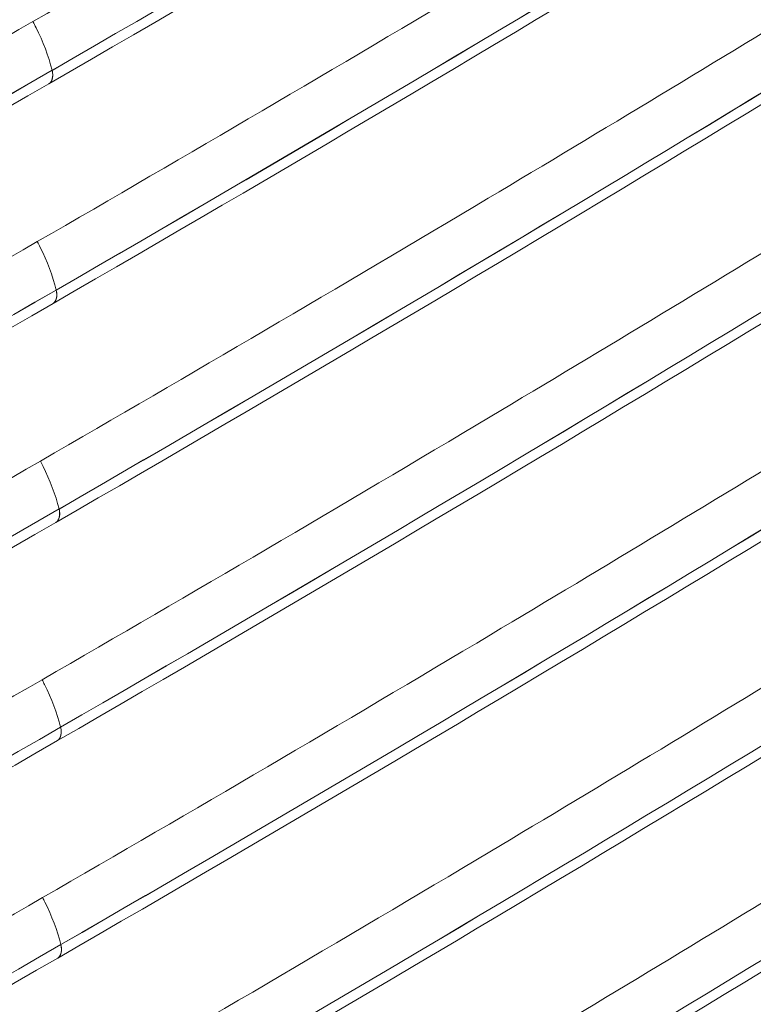
# Model space of a CAD drawing. Units: inches. Extents: x -242 to 598, y 2 to 596.
# Drawn here: x 497 to 520, y 323 to 354 of the extents above; entities that cross this region are included whole.
import ezdxf

# ---------------------------------------------------------------- set-up
doc = ezdxf.new("R2010")
doc.units = ezdxf.units.IN
doc.header["$MEASUREMENT"] = 0

# ---------------------------------------------------------------- blocks, each defined once
blk = doc.blocks.new('A$C7b58de84')
at = {"color": 0, "linetype": 'Continuous', "lineweight": 0, "extrusion": (1.33615e-16, -2.26262e-16, -1)}
blk.add_ellipse((-30.4642, 24.6307), major_axis=(-58.8217, 1.8105), ratio=0.597148, start_param=-2.421694, end_param=-2.326841, dxfattribs=at)
at = {"color": 0, "linetype": 'Continuous', "lineweight": 0, "extrusion": (1.49419e-16, 3.85975e-18, -1)}
blk.add_ellipse((0.6784, 4.7701), major_axis=(23.6833, 10.1904), ratio=0.424061, start_param=1.204526, end_param=1.299832, dxfattribs=at)
at = {"color": 0, "linetype": 'Continuous', "lineweight": 0, "extrusion": (2.59123e-16, -2.51094e-16, -1)}
blk.add_ellipse((0.6854, 4.4349), major_axis=(23.6823, 10.1902), ratio=0.424049, start_param=1.204548, end_param=1.299848, dxfattribs=at)
at = {"color": 0, "linetype": 'Continuous', "lineweight": 0, "extrusion": (-2.54954e-17, -1.09707e-17, -1)}
blk.add_ellipse((0.6903, 4.101), major_axis=(23.6815, 10.1901), ratio=0.42404, start_param=1.204564, end_param=1.299859, dxfattribs=at)
at = {"color": 0, "linetype": 'Continuous', "lineweight": 0, "extrusion": (1.95665e-16, -1.74007e-16, -1)}
blk.add_ellipse((-7.9671, 8.5725), major_axis=(33.3928, 9.7949), ratio=0.491016, start_param=1.111412, end_param=1.184368, dxfattribs=at)
at = {"color": 0, "linetype": 'Continuous', "lineweight": 0}
for centre, major_axis, ratio, start_param, end_param in [((-0.8645, 4.2212), (24.4667, 9.6973), 0.407029, -1.318884, -1.223569), ((-0.8552, 3.8848), (24.4653, 9.6972), 0.407014, -1.318893, -1.223586), ((-0.8481, 3.5496), (24.4642, 9.697), 0.407002, -1.3189, -1.2236), ((-0.8432, 3.2157), (24.4635, 9.6969), 0.406994, -1.318904, -1.223609), ((-0.8406, 2.883), (24.4631, 9.6969), 0.406989, -1.318907, -1.223614), ((-0.8401, 2.5517), (24.463, 9.6969), 0.406989, -1.318907, -1.223615)]:
    blk.add_ellipse(centre, major_axis=major_axis, ratio=ratio, start_param=start_param, end_param=end_param, dxfattribs=at)
at = {"color": 0, "linetype": 'Continuous', "lineweight": 0, "extrusion": (2.54954e-17, 1.09708e-17, -1)}
blk.add_ellipse((0.6929, 3.7684), major_axis=(23.6812, 10.1901), ratio=0.424035, start_param=1.204572, end_param=1.299865, dxfattribs=at)
at = {"color": 0, "linetype": 'Continuous', "lineweight": 0, "extrusion": (2.37185e-16, -2.001e-16, -1)}
blk.add_ellipse((0.6934, 3.4371), major_axis=(23.6811, 10.1901), ratio=0.424035, start_param=1.204574, end_param=1.299866, dxfattribs=at)
at = {"color": 0, "linetype": 'Continuous', "lineweight": 0, "extrusion": (1.79085e-16, -3.45965e-16, -1)}
blk.add_ellipse((0.6916, 3.107), major_axis=(23.6814, 10.1901), ratio=0.424038, start_param=1.204568, end_param=1.299862, dxfattribs=at)
at = {"color": 0, "linetype": 'Continuous', "lineweight": 0, "extrusion": (7.2932e-17, -2.90498e-17, -1)}
blk.add_ellipse((0.6876, 2.7782), major_axis=(23.6819, 10.1902), ratio=0.424045, start_param=1.204555, end_param=1.299853, dxfattribs=at)
at = {"color": 0, "linetype": 'Continuous', "lineweight": 0, "extrusion": (2.18795e-16, -8.71516e-17, -1)}
blk.add_ellipse((0.6813, 2.4507), major_axis=(23.6829, 10.1903), ratio=0.424056, start_param=1.204535, end_param=1.299839, dxfattribs=at)
at = {"color": 0, "linetype": 'Continuous', "lineweight": 0}
for points in [[(11.1811, -2.179), (11.8696, -1.7815), (12.5414, -1.374), (13.1949, -0.9573)], [(13.1905, -0.9776), (12.5368, -1.3944), (11.865, -1.8019), (11.1764, -2.1994)], [(11.1874, -2.5137), (11.8758, -2.1163), (12.5475, -1.7088), (13.201, -1.2922)], [(13.1965, -1.3125), (12.5429, -1.7292), (11.8712, -2.1367), (11.1827, -2.5342)], [(11.1917, -2.8473), (11.8801, -2.4499), (12.5517, -2.0425), (13.2051, -1.6259)], [(13.2007, -1.6461), (12.5471, -2.0628), (11.8755, -2.4703), (11.187, -2.8678)], [(11.1729, -1.8432), (10.4843, -2.2407), (9.7783, -2.6286), (9.0565, -3.006)], [(11.1682, -1.8636), (10.4795, -2.2612), (9.7736, -2.6491), (9.0516, -3.0265)], [(11.1941, -3.1798), (11.8824, -2.7824), (12.554, -2.3749), (13.2074, -1.9584)], [(13.203, -1.9786), (12.5494, -2.3953), (11.8778, -2.8027), (11.1894, -3.2002)], [(11.1811, -2.179), (10.4926, -2.5765), (9.7868, -2.9643), (9.0651, -3.3417)], [(11.1811, -2.179), (11.1834, -2.1883), (11.1813, -2.1962), (11.1764, -2.1994)], [(11.1764, -2.1994), (10.4879, -2.597), (9.782, -2.9848), (9.0602, -3.3622)], [(11.1944, -3.5111), (11.8828, -3.1137), (12.5544, -2.7063), (13.2078, -2.2897)], [(13.2033, -2.31), (12.5498, -2.7266), (11.8782, -3.1341), (11.1897, -3.5315)], [(11.1874, -2.5137), (10.499, -2.9112), (9.7932, -3.299), (9.0716, -3.6763)], [(11.1874, -2.5137), (11.1897, -2.523), (11.1876, -2.5309), (11.1827, -2.5342)], [(11.1827, -2.5342), (10.4942, -2.9317), (9.7884, -3.3195), (9.0667, -3.6968)], [(11.1928, -3.8413), (11.8812, -3.4438), (12.5528, -3.0364), (13.2062, -2.6198)], [(13.2018, -2.6401), (12.5482, -3.0568), (11.8766, -3.4642), (11.1882, -3.8617)], [(11.1917, -2.8473), (10.5033, -3.2448), (9.7976, -3.6325), (9.0761, -4.0098)], [(11.1917, -2.8473), (11.194, -2.8566), (11.1919, -2.8645), (11.187, -2.8678)], [(11.187, -2.8678), (10.4986, -3.2652), (9.7929, -3.653), (9.0712, -4.0303)], [(11.1893, -4.1703), (11.8777, -3.7729), (12.5493, -3.3654), (13.2028, -2.9488)], [(13.1983, -2.9691), (12.5447, -3.3858), (11.8731, -3.7932), (11.1846, -4.1907)], [(11.1941, -3.1798), (10.5057, -3.5772), (9.8, -3.9649), (9.0785, -4.3422)], [(11.1941, -3.1798), (11.1964, -3.189), (11.1942, -3.197), (11.1894, -3.2002)], [(11.1894, -3.2002), (10.5009, -3.5977), (9.7952, -3.9854), (9.0736, -4.3627)], [(11.1837, -4.4982), (11.8722, -4.1007), (12.5439, -3.6932), (13.1974, -3.2766)], [(13.193, -3.2969), (12.5393, -3.7136), (11.8676, -4.1211), (11.179, -4.5186)], [(11.1944, -3.5111), (10.5061, -3.9085), (9.8004, -4.2963), (9.0789, -4.6735)], [(11.1944, -3.5111), (11.1967, -3.5203), (11.1946, -3.5283), (11.1897, -3.5315)], [(11.1897, -3.5315), (10.5013, -3.929), (9.7956, -4.3167), (9.074, -4.694)]]:
    blk.add_open_spline(points, degree=3, dxfattribs=at)
for points, knots in [([(9.3612, -3.0959), (9.7312, -2.8995), (10.097, -2.7004), (10.4582, -2.4986), (10.6913, -2.3684), (10.9226, -2.2371), (11.152, -2.1046), (11.3813, -1.9722), (11.6088, -1.8387), (11.8344, -1.7041), (12.1839, -1.4955), (12.5288, -1.2844), (12.869, -1.0707)], [7.632956, 7.632956, 7.632956, 7.632956, 45.935824, 45.935824, 45.935824, 70.657188, 70.657188, 70.657188, 95.377211, 95.377211, 95.377211, 133.681464, 133.681464, 133.681464, 133.681464]), ([(9.3683, -3.4311), (9.7382, -3.2348), (10.1038, -3.0357), (10.4649, -2.834), (10.698, -2.7038), (10.9293, -2.5725), (11.1586, -2.44), (11.3879, -2.3076), (11.6154, -2.1741), (11.8409, -2.0395), (12.1903, -1.8311), (12.5351, -1.62), (12.8752, -1.4064)], [0, 0, 0, 0, 38.289402, 38.289402, 38.289402, 63.008471, 63.008471, 63.008471, 87.7262, 87.7262, 87.7262, 126.016941, 126.016941, 126.016941, 126.016941]), ([(9.3733, -3.7651), (9.7431, -3.5689), (10.1086, -3.3699), (10.4696, -3.1682), (10.7027, -3.038), (10.9339, -2.9067), (11.1633, -2.7743), (11.3926, -2.6419), (11.62, -2.5084), (11.8455, -2.3738), (12.1948, -2.1654), (12.5395, -1.9544), (12.8795, -1.7408)], [8.065607, 8.065607, 8.065607, 8.065607, 46.345122, 46.345122, 46.345122, 71.06174, 71.06174, 71.06174, 95.777017, 95.777017, 95.777017, 134.057751, 134.057751, 134.057751, 134.057751]), ([(11.1485, -1.7756), (11.0803, -1.8149), (11.0121, -1.854), (10.9436, -1.893), (10.8672, -1.9367), (10.7904, -1.9804), (10.7133, -2.0241), (10.6762, -2.0451), (10.639, -2.0662), (10.6018, -2.0871), (10.5562, -2.1128), (10.5105, -2.1384), (10.4647, -2.164), (10.4553, -2.1693), (10.4458, -2.1745), (10.4364, -2.1798), (10.3939, -2.2035), (10.3514, -2.2272), (10.3089, -2.2508), (10.2659, -2.2747), (10.2228, -2.2986), (10.1796, -2.3224), (10.1775, -2.3236), (10.1755, -2.3247), (10.1734, -2.3258)], [0, 0, 0, 0, 7.348738, 7.348738, 7.348738, 15.552857, 15.552857, 15.552857, 19.510507, 19.510507, 19.510507, 24.364106, 24.364106, 24.364106, 25.362975, 25.362975, 25.362975, 29.86464, 29.86464, 29.86464, 34.419102, 34.419102, 34.419102, 34.637503, 34.637503, 34.637503, 34.637503]), ([(9.3764, -4.098), (9.7461, -3.9018), (10.1115, -3.7029), (10.4723, -3.5013), (10.7054, -3.3711), (10.9366, -3.2398), (11.166, -3.1074), (11.3953, -2.975), (11.6227, -2.8415), (11.8482, -2.707), (12.1973, -2.4986), (12.5419, -2.2876), (12.8818, -2.0742)], [0, 0, 0, 0, 38.265041, 38.265041, 38.265041, 62.980957, 62.980957, 62.980957, 87.695531, 87.695531, 87.695531, 125.961912, 125.961912, 125.961912, 125.961912]), ([(11.152, -2.1046), (11.1536, -2.1078), (11.1552, -2.1109), (11.1568, -2.1141), (11.1673, -2.1353), (11.1757, -2.1573), (11.1811, -2.179)], [0, 0, 0, 0, 0.271955, 0.271955, 0.271955, 2.092431, 2.092431, 2.092431, 2.092431]), ([(11.1811, -2.179), (11.1757, -2.1573), (11.1673, -2.1353), (11.1568, -2.1141), (11.1552, -2.1109), (11.1536, -2.1078), (11.152, -2.1046)], [0, 0, 0, 0, 1.820476, 1.820476, 1.820476, 2.092431, 2.092431, 2.092431, 2.092431]), ([(11.1764, -2.1994), (11.1798, -2.1971), (11.1821, -2.1928), (11.1822, -2.187), (11.1822, -2.1845), (11.1818, -2.1818), (11.1811, -2.179)], [0.5236475, 0.5236475, 0.5236475, 0.5236475, 1.1068511, 1.1068511, 1.1068511, 1.3581673, 1.3581673, 1.3581673, 1.3581673]), ([(9.3775, -4.4297), (9.7471, -4.2336), (10.1123, -4.0348), (10.473, -3.8333), (10.7061, -3.7031), (10.9373, -3.5718), (11.1667, -3.4394), (11.396, -3.307), (11.6234, -3.1735), (11.8489, -3.0389), (12.1979, -2.8306), (12.5424, -2.6198), (12.8821, -2.4064)], [0, 0, 0, 0, 38.251994, 38.251994, 38.251994, 62.967582, 62.967582, 62.967582, 87.681829, 87.681829, 87.681829, 125.935163, 125.935163, 125.935163, 125.935163]), ([(11.1874, -2.5137), (11.182, -2.4921), (11.1736, -2.47), (11.1631, -2.4488), (11.1616, -2.4459), (11.1601, -2.443), (11.1586, -2.44)], [0, 0, 0, 0, 1.82055, 1.82055, 1.82055, 2.073022, 2.073022, 2.073022, 2.073022]), ([(11.1586, -2.44), (11.1601, -2.443), (11.1616, -2.4459), (11.1631, -2.4488), (11.1736, -2.47), (11.182, -2.4921), (11.1874, -2.5137)], [0, 0, 0, 0, 0.252472, 0.252472, 0.252472, 2.073022, 2.073022, 2.073022, 2.073022]), ([(11.1827, -2.5342), (11.1861, -2.5318), (11.1884, -2.5275), (11.1884, -2.5217), (11.1885, -2.5192), (11.1881, -2.5165), (11.1874, -2.5137)], [0.5236475, 0.5236475, 0.5236475, 0.5236475, 1.1068511, 1.1068511, 1.1068511, 1.3581673, 1.3581673, 1.3581673, 1.3581673]), ([(9.3766, -4.7604), (9.7461, -4.5643), (10.1111, -4.3655), (10.4718, -4.1641), (10.7048, -4.0339), (10.9361, -3.9026), (11.1654, -3.7702), (11.3947, -3.6378), (11.6221, -3.5043), (11.8476, -3.3697), (12.1966, -3.1615), (12.5409, -2.9507), (12.8805, -2.7374)], [0, 0, 0, 0, 38.238353, 38.238353, 38.238353, 62.95443, 62.95443, 62.95443, 87.669165, 87.669165, 87.669165, 125.908858, 125.908858, 125.908858, 125.908858]), ([(11.1633, -2.7743), (11.1647, -2.777), (11.1661, -2.7797), (11.1674, -2.7824), (11.1779, -2.8036), (11.1863, -2.8256), (11.1917, -2.8473)], [0, 0, 0, 0, 0.233309, 0.233309, 0.233309, 2.053935, 2.053935, 2.053935, 2.053935]), ([(11.1917, -2.8473), (11.1863, -2.8256), (11.1779, -2.8036), (11.1674, -2.7824), (11.1661, -2.7797), (11.1647, -2.777), (11.1633, -2.7743)], [0, 0, 0, 0, 1.820625, 1.820625, 1.820625, 2.053935, 2.053935, 2.053935, 2.053935]), ([(11.187, -2.8678), (11.1904, -2.8654), (11.1927, -2.8611), (11.1927, -2.8553), (11.1928, -2.8528), (11.1924, -2.8501), (11.1917, -2.8473)], [0.5236475, 0.5236475, 0.5236475, 0.5236475, 1.1068511, 1.1068511, 1.1068511, 1.3581673, 1.3581673, 1.3581673, 1.3581673]), ([(9.3738, -5.0898), (9.743, -4.8938), (10.108, -4.6951), (10.4685, -4.4938), (10.7016, -4.3636), (10.9328, -4.2322), (11.1621, -4.0998), (11.3915, -3.9674), (11.6189, -3.8339), (11.8444, -3.6994), (12.1932, -3.4912), (12.5374, -3.2805), (12.8769, -3.0673)], [0, 0, 0, 0, 38.224092, 38.224092, 38.224092, 62.941505, 62.941505, 62.941505, 87.657577, 87.657577, 87.657577, 125.883009, 125.883009, 125.883009, 125.883009]), ([(11.1941, -3.1798), (11.1886, -3.1581), (11.1802, -3.1361), (11.1697, -3.1149), (11.1685, -3.1124), (11.1672, -3.1099), (11.166, -3.1074)], [0, 0, 0, 0, 1.820701, 1.820701, 1.820701, 2.035162, 2.035162, 2.035162, 2.035162]), ([(11.166, -3.1074), (11.1672, -3.1099), (11.1685, -3.1124), (11.1697, -3.1149), (11.1802, -3.1361), (11.1886, -3.1581), (11.1941, -3.1798)], [0, 0, 0, 0, 0.21446, 0.21446, 0.21446, 2.035162, 2.035162, 2.035162, 2.035162]), ([(11.1894, -3.2002), (11.1928, -3.1979), (11.195, -3.1936), (11.1951, -3.1878), (11.1951, -3.1853), (11.1948, -3.1826), (11.1941, -3.1798)], [0.5236475, 0.5236475, 0.5236475, 0.5236475, 1.1068511, 1.1068511, 1.1068511, 1.3581673, 1.3581673, 1.3581673, 1.3581673]), ([(9.3689, -5.4181), (9.738, -5.2222), (10.1028, -5.0236), (10.4632, -4.8223), (10.6963, -4.6921), (10.9276, -4.5608), (11.1569, -4.4284), (11.3863, -4.2959), (11.6137, -4.1624), (11.8393, -4.0278), (12.1879, -3.8198), (12.532, -3.6091), (12.8714, -3.396)], [8.124553, 8.124553, 8.124553, 8.124553, 46.334061, 46.334061, 46.334061, 71.053339, 71.053339, 71.053339, 95.771275, 95.771275, 95.771275, 133.982123, 133.982123, 133.982123, 133.982123]), ([(11.1667, -3.4394), (11.1678, -3.4416), (11.169, -3.4439), (11.1701, -3.4462), (11.1806, -3.4674), (11.189, -3.4894), (11.1944, -3.5111)], [0, 0, 0, 0, 0.195919, 0.195919, 0.195919, 2.016697, 2.016697, 2.016697, 2.016697]), ([(11.1944, -3.5111), (11.189, -3.4894), (11.1806, -3.4674), (11.1701, -3.4462), (11.169, -3.4439), (11.1678, -3.4416), (11.1667, -3.4394)], [0, 0, 0, 0, 1.820778, 1.820778, 1.820778, 2.016697, 2.016697, 2.016697, 2.016697]), ([(11.1897, -3.5315), (11.1931, -3.5292), (11.1954, -3.5249), (11.1955, -3.5191), (11.1955, -3.5166), (11.1951, -3.5139), (11.1944, -3.5111)], [0.5236475, 0.5236475, 0.5236475, 0.5236475, 1.1068511, 1.1068511, 1.1068511, 1.3581673, 1.3581673, 1.3581673, 1.3581673])]:
    blk.add_open_spline(points, degree=3, knots=knots, dxfattribs=at)

msp = doc.modelspace()

# ---------------------------------------------------------------- block references
at = {"color": 7, "linetype": 'Continuous', "lineweight": 18, "xscale": 20.48642484421011, "yscale": 20.48642484421011, "zscale": 20.48642484421011}
msp.add_blockref('A$C7b58de84', (269.284, 396.766), dxfattribs=at)

doc.saveas('drawing.dxf')
